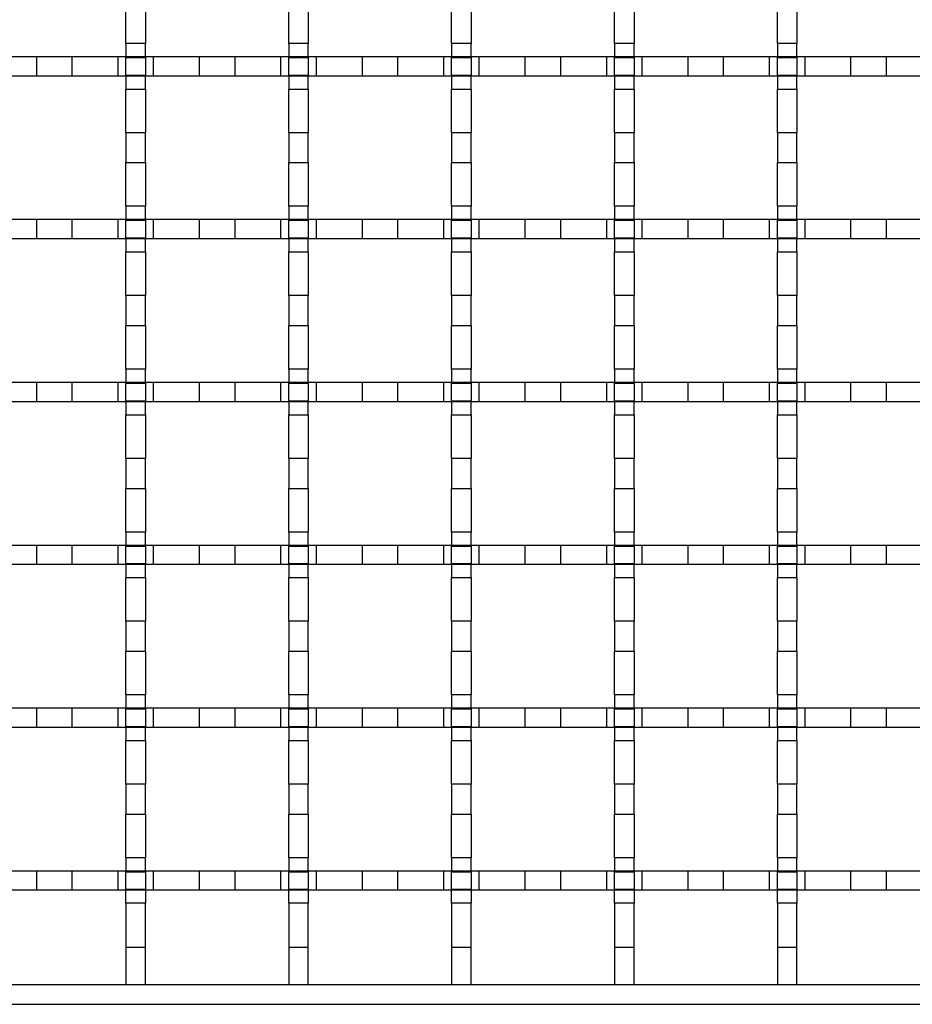
# Model space of a CAD drawing. Units: millimetres. Extents: x 13 to 196, y 16 to 288.
# Drawn here: x 108 to 130, y 179 to 203 of the extents above; entities that cross this region are included whole.
import ezdxf

# ---------------------------------------------------------------- set-up
doc = ezdxf.new("R2010")
doc.units = ezdxf.units.MM
doc.layers.add('FORMAT', color=7, linetype='Continuous')

msp = doc.modelspace()

# ---------------------------------------------------------------- linework, layer by layer
at = {"layer": 'FORMAT'}
for p, q in [((110.3231, 202.2217), (110.3231, 203.295)), ((110.8031, 203.295), (110.8031, 202.2217)), ((114.3231, 202.2217), (114.3231, 203.295)), ((114.8031, 203.295), (114.8031, 202.2217)), ((118.3231, 202.2217), (118.3231, 203.295)), ((118.8031, 203.295), (118.8031, 202.2217)), ((122.3231, 202.2217), (122.3231, 203.295)), ((122.8031, 203.295), (122.8031, 202.2217)), ((126.3231, 202.2217), (126.3231, 203.295)), ((126.8031, 203.295), (126.8031, 202.2217)), ((110.3231, 202.2217), (110.3231, 201.9024)), ((110.8031, 202.2217), (110.3231, 202.2217)), ((110.8031, 201.9024), (110.8031, 202.2217)), ((114.3231, 202.2217), (114.3231, 201.9024)), ((114.8031, 202.2217), (114.3231, 202.2217)), ((114.8031, 201.9024), (114.8031, 202.2217)), ((118.3231, 202.2217), (118.3231, 201.9024)), ((118.8031, 202.2217), (118.3231, 202.2217)), ((118.8031, 201.9024), (118.8031, 202.2217)), ((122.3231, 202.2217), (122.3231, 201.9024)), ((122.8031, 202.2217), (122.3231, 202.2217)), ((122.8031, 201.9024), (122.8031, 202.2217)), ((126.3231, 202.2217), (126.3231, 201.9024)), ((126.8031, 202.2217), (126.3231, 202.2217)), ((126.8031, 201.9024), (126.8031, 202.2217)), ((27.0831, 201.9024), (186.0431, 201.9024)), ((108.1231, 201.9024), (108.1231, 201.4224)), ((109.0031, 201.4224), (109.0031, 201.9024)), ((110.1231, 201.9024), (110.1231, 201.4224)), ((110.3231, 201.9024), (110.3231, 201.8784)), ((110.3231, 201.9024), (110.8031, 201.9024)), ((110.3231, 201.4464), (110.3231, 201.8784)), ((110.3231, 201.8784), (110.8031, 201.8784)), ((110.8031, 201.8784), (110.8031, 201.9024)), ((110.8031, 201.8784), (110.8031, 201.4464)), ((111.0031, 201.4224), (111.0031, 201.9024)), ((112.1231, 201.9024), (112.1231, 201.4224)), ((113.0031, 201.4224), (113.0031, 201.9024)), ((114.1231, 201.9024), (114.1231, 201.4224)), ((114.3231, 201.9024), (114.3231, 201.8784)), ((114.3231, 201.9024), (114.8031, 201.9024)), ((114.3231, 201.4464), (114.3231, 201.8784)), ((114.3231, 201.8784), (114.8031, 201.8784)), ((114.8031, 201.8784), (114.8031, 201.9024)), ((114.8031, 201.8784), (114.8031, 201.4464)), ((115.0031, 201.4224), (115.0031, 201.9024)), ((116.1231, 201.9024), (116.1231, 201.4224)), ((117.0031, 201.4224), (117.0031, 201.9024)), ((118.1231, 201.9024), (118.1231, 201.4224)), ((118.3231, 201.9024), (118.3231, 201.8784)), ((118.3231, 201.9024), (118.8031, 201.9024)), ((118.3231, 201.4464), (118.3231, 201.8784)), ((118.3231, 201.8784), (118.8031, 201.8784)), ((118.8031, 201.8784), (118.8031, 201.9024)), ((118.8031, 201.8784), (118.8031, 201.4464)), ((119.0031, 201.4224), (119.0031, 201.9024)), ((120.1231, 201.9024), (120.1231, 201.4224)), ((121.0031, 201.4224), (121.0031, 201.9024)), ((122.1231, 201.9024), (122.1231, 201.4224)), ((122.3231, 201.9024), (122.3231, 201.8784)), ((122.3231, 201.9024), (122.8031, 201.9024)), ((122.3231, 201.4464), (122.3231, 201.8784)), ((122.3231, 201.8784), (122.8031, 201.8784)), ((122.8031, 201.8784), (122.8031, 201.9024)), ((122.8031, 201.8784), (122.8031, 201.4464)), ((123.0031, 201.4224), (123.0031, 201.9024)), ((124.1231, 201.9024), (124.1231, 201.4224)), ((125.0031, 201.4224), (125.0031, 201.9024)), ((126.1231, 201.9024), (126.1231, 201.4224)), ((126.3231, 201.9024), (126.3231, 201.8784)), ((126.3231, 201.9024), (126.8031, 201.9024)), ((126.3231, 201.4464), (126.3231, 201.8784)), ((126.3231, 201.8784), (126.8031, 201.8784)), ((126.8031, 201.8784), (126.8031, 201.9024)), ((126.8031, 201.8784), (126.8031, 201.4464)), ((127.0031, 201.4224), (127.0031, 201.9024)), ((128.1231, 201.9024), (128.1231, 201.4224)), ((129.0031, 201.4224), (129.0031, 201.9024)), ((110.3231, 201.4464), (110.3231, 201.4224)), ((110.3231, 201.4464), (110.8031, 201.4464)), ((110.8031, 201.4224), (110.8031, 201.4464)), ((114.3231, 201.4464), (114.3231, 201.4224)), ((114.3231, 201.4464), (114.8031, 201.4464)), ((114.8031, 201.4224), (114.8031, 201.4464)), ((118.3231, 201.4464), (118.3231, 201.4224)), ((118.3231, 201.4464), (118.8031, 201.4464)), ((118.8031, 201.4224), (118.8031, 201.4464)), ((122.3231, 201.4464), (122.3231, 201.4224)), ((122.3231, 201.4464), (122.8031, 201.4464)), ((122.8031, 201.4224), (122.8031, 201.4464)), ((126.3231, 201.4464), (126.3231, 201.4224)), ((126.3231, 201.4464), (126.8031, 201.4464)), ((126.8031, 201.4224), (126.8031, 201.4464)), ((186.0431, 201.4224), (27.0831, 201.4224)), ((110.3231, 201.4224), (110.3231, 201.103)), ((110.8031, 201.4224), (110.3231, 201.4224)), ((110.8031, 201.103), (110.8031, 201.4224)), ((114.3231, 201.4224), (114.3231, 201.103)), ((114.8031, 201.4224), (114.3231, 201.4224)), ((114.8031, 201.103), (114.8031, 201.4224)), ((118.3231, 201.4224), (118.3231, 201.103)), ((118.8031, 201.4224), (118.3231, 201.4224)), ((118.8031, 201.103), (118.8031, 201.4224)), ((122.3231, 201.4224), (122.3231, 201.103)), ((122.8031, 201.4224), (122.3231, 201.4224)), ((122.8031, 201.103), (122.8031, 201.4224)), ((126.3231, 201.4224), (126.3231, 201.103)), ((126.8031, 201.4224), (126.3231, 201.4224)), ((126.8031, 201.103), (126.8031, 201.4224)), ((110.3231, 200.0297), (110.3231, 201.103)), ((110.3231, 201.103), (110.8031, 201.103)), ((110.8031, 201.103), (110.8031, 200.0297)), ((114.3231, 200.0297), (114.3231, 201.103)), ((114.3231, 201.103), (114.8031, 201.103)), ((114.8031, 201.103), (114.8031, 200.0297)), ((118.3231, 200.0297), (118.3231, 201.103)), ((118.3231, 201.103), (118.8031, 201.103)), ((118.8031, 201.103), (118.8031, 200.0297)), ((122.3231, 200.0297), (122.3231, 201.103)), ((122.3231, 201.103), (122.8031, 201.103)), ((122.8031, 201.103), (122.8031, 200.0297)), ((126.3231, 200.0297), (126.3231, 201.103)), ((126.3231, 201.103), (126.8031, 201.103)), ((126.8031, 201.103), (126.8031, 200.0297)), ((110.3231, 200.0297), (110.3231, 199.295)), ((110.8031, 200.0297), (110.3231, 200.0297)), ((110.8031, 199.295), (110.8031, 200.0297)), ((114.3231, 200.0297), (114.3231, 199.295)), ((114.8031, 200.0297), (114.3231, 200.0297)), ((114.8031, 199.295), (114.8031, 200.0297)), ((118.3231, 200.0297), (118.3231, 199.295)), ((118.8031, 200.0297), (118.3231, 200.0297)), ((118.8031, 199.295), (118.8031, 200.0297)), ((122.3231, 200.0297), (122.3231, 199.295)), ((122.8031, 200.0297), (122.3231, 200.0297)), ((122.8031, 199.295), (122.8031, 200.0297)), ((126.3231, 200.0297), (126.3231, 199.295)), ((126.8031, 200.0297), (126.3231, 200.0297)), ((126.8031, 199.295), (126.8031, 200.0297)), ((110.3231, 198.2217), (110.3231, 199.295)), ((110.3231, 199.295), (110.8031, 199.295)), ((110.8031, 199.295), (110.8031, 198.2217)), ((114.3231, 198.2217), (114.3231, 199.295)), ((114.3231, 199.295), (114.8031, 199.295)), ((114.8031, 199.295), (114.8031, 198.2217)), ((118.3231, 198.2217), (118.3231, 199.295)), ((118.3231, 199.295), (118.8031, 199.295)), ((118.8031, 199.295), (118.8031, 198.2217)), ((122.3231, 198.2217), (122.3231, 199.295)), ((122.3231, 199.295), (122.8031, 199.295)), ((122.8031, 199.295), (122.8031, 198.2217)), ((126.3231, 198.2217), (126.3231, 199.295)), ((126.3231, 199.295), (126.8031, 199.295)), ((126.8031, 199.295), (126.8031, 198.2217)), ((110.3231, 198.2217), (110.3231, 197.9024)), ((110.8031, 198.2217), (110.3231, 198.2217)), ((110.8031, 197.9024), (110.8031, 198.2217)), ((114.3231, 198.2217), (114.3231, 197.9024)), ((114.8031, 198.2217), (114.3231, 198.2217)), ((114.8031, 197.9024), (114.8031, 198.2217)), ((118.3231, 198.2217), (118.3231, 197.9024)), ((118.8031, 198.2217), (118.3231, 198.2217)), ((118.8031, 197.9024), (118.8031, 198.2217)), ((122.3231, 198.2217), (122.3231, 197.9024)), ((122.8031, 198.2217), (122.3231, 198.2217)), ((122.8031, 197.9024), (122.8031, 198.2217)), ((126.3231, 198.2217), (126.3231, 197.9024)), ((126.8031, 198.2217), (126.3231, 198.2217)), ((126.8031, 197.9024), (126.8031, 198.2217)), ((27.0831, 197.9024), (186.0431, 197.9024)), ((108.1231, 197.9024), (108.1231, 197.4224)), ((109.0031, 197.4224), (109.0031, 197.9024)), ((110.1231, 197.9024), (110.1231, 197.4224)), ((110.3231, 197.9024), (110.3231, 197.8784)), ((110.3231, 197.9024), (110.8031, 197.9024)), ((110.3231, 197.4464), (110.3231, 197.8784)), ((110.3231, 197.8784), (110.8031, 197.8784)), ((110.8031, 197.8784), (110.8031, 197.9024)), ((110.8031, 197.8784), (110.8031, 197.4464)), ((111.0031, 197.4224), (111.0031, 197.9024)), ((112.1231, 197.9024), (112.1231, 197.4224)), ((113.0031, 197.4224), (113.0031, 197.9024)), ((114.1231, 197.9024), (114.1231, 197.4224)), ((114.3231, 197.9024), (114.3231, 197.8784)), ((114.3231, 197.9024), (114.8031, 197.9024)), ((114.3231, 197.4464), (114.3231, 197.8784)), ((114.3231, 197.8784), (114.8031, 197.8784)), ((114.8031, 197.8784), (114.8031, 197.9024)), ((114.8031, 197.8784), (114.8031, 197.4464)), ((115.0031, 197.4224), (115.0031, 197.9024)), ((116.1231, 197.9024), (116.1231, 197.4224)), ((117.0031, 197.4224), (117.0031, 197.9024)), ((118.1231, 197.9024), (118.1231, 197.4224)), ((118.3231, 197.9024), (118.3231, 197.8784)), ((118.3231, 197.9024), (118.8031, 197.9024)), ((118.3231, 197.4464), (118.3231, 197.8784)), ((118.3231, 197.8784), (118.8031, 197.8784)), ((118.8031, 197.8784), (118.8031, 197.9024)), ((118.8031, 197.8784), (118.8031, 197.4464)), ((119.0031, 197.4224), (119.0031, 197.9024)), ((120.1231, 197.9024), (120.1231, 197.4224)), ((121.0031, 197.4224), (121.0031, 197.9024)), ((122.1231, 197.9024), (122.1231, 197.4224)), ((122.3231, 197.9024), (122.3231, 197.8784)), ((122.3231, 197.9024), (122.8031, 197.9024)), ((122.3231, 197.4464), (122.3231, 197.8784)), ((122.3231, 197.8784), (122.8031, 197.8784)), ((122.8031, 197.8784), (122.8031, 197.9024)), ((122.8031, 197.8784), (122.8031, 197.4464)), ((123.0031, 197.4224), (123.0031, 197.9024)), ((124.1231, 197.9024), (124.1231, 197.4224)), ((125.0031, 197.4224), (125.0031, 197.9024)), ((126.1231, 197.9024), (126.1231, 197.4224)), ((126.3231, 197.9024), (126.3231, 197.8784)), ((126.3231, 197.9024), (126.8031, 197.9024)), ((126.3231, 197.4464), (126.3231, 197.8784)), ((126.3231, 197.8784), (126.8031, 197.8784)), ((126.8031, 197.8784), (126.8031, 197.9024)), ((126.8031, 197.8784), (126.8031, 197.4464)), ((127.0031, 197.4224), (127.0031, 197.9024)), ((128.1231, 197.9024), (128.1231, 197.4224)), ((129.0031, 197.4224), (129.0031, 197.9024)), ((186.0431, 197.4224), (27.0831, 197.4224)), ((110.3231, 197.4464), (110.3231, 197.4224)), ((110.3231, 197.4464), (110.8031, 197.4464)), ((110.3231, 197.4224), (110.3231, 197.103)), ((110.8031, 197.4224), (110.3231, 197.4224)), ((110.8031, 197.4224), (110.8031, 197.4464)), ((110.8031, 197.103), (110.8031, 197.4224)), ((114.3231, 197.4464), (114.3231, 197.4224)), ((114.3231, 197.4464), (114.8031, 197.4464)), ((114.3231, 197.4224), (114.3231, 197.103)), ((114.8031, 197.4224), (114.3231, 197.4224)), ((114.8031, 197.4224), (114.8031, 197.4464)), ((114.8031, 197.103), (114.8031, 197.4224)), ((118.3231, 197.4464), (118.3231, 197.4224)), ((118.3231, 197.4464), (118.8031, 197.4464)), ((118.3231, 197.4224), (118.3231, 197.103)), ((118.8031, 197.4224), (118.3231, 197.4224)), ((118.8031, 197.4224), (118.8031, 197.4464)), ((118.8031, 197.103), (118.8031, 197.4224)), ((122.3231, 197.4464), (122.3231, 197.4224)), ((122.3231, 197.4464), (122.8031, 197.4464)), ((122.3231, 197.4224), (122.3231, 197.103)), ((122.8031, 197.4224), (122.3231, 197.4224)), ((122.8031, 197.4224), (122.8031, 197.4464)), ((122.8031, 197.103), (122.8031, 197.4224)), ((126.3231, 197.4464), (126.3231, 197.4224)), ((126.3231, 197.4464), (126.8031, 197.4464)), ((126.3231, 197.4224), (126.3231, 197.103)), ((126.8031, 197.4224), (126.3231, 197.4224)), ((126.8031, 197.4224), (126.8031, 197.4464)), ((126.8031, 197.103), (126.8031, 197.4224)), ((110.3231, 196.0297), (110.3231, 197.103)), ((110.3231, 197.103), (110.8031, 197.103)), ((110.8031, 197.103), (110.8031, 196.0297)), ((114.3231, 196.0297), (114.3231, 197.103)), ((114.3231, 197.103), (114.8031, 197.103)), ((114.8031, 197.103), (114.8031, 196.0297)), ((118.3231, 196.0297), (118.3231, 197.103)), ((118.3231, 197.103), (118.8031, 197.103)), ((118.8031, 197.103), (118.8031, 196.0297)), ((122.3231, 196.0297), (122.3231, 197.103)), ((122.3231, 197.103), (122.8031, 197.103)), ((122.8031, 197.103), (122.8031, 196.0297)), ((126.3231, 196.0297), (126.3231, 197.103)), ((126.3231, 197.103), (126.8031, 197.103)), ((126.8031, 197.103), (126.8031, 196.0297)), ((110.3231, 196.0297), (110.3231, 195.295)), ((110.8031, 196.0297), (110.3231, 196.0297)), ((110.8031, 195.295), (110.8031, 196.0297)), ((114.3231, 196.0297), (114.3231, 195.295)), ((114.8031, 196.0297), (114.3231, 196.0297)), ((114.8031, 195.295), (114.8031, 196.0297)), ((118.3231, 196.0297), (118.3231, 195.295)), ((118.8031, 196.0297), (118.3231, 196.0297)), ((118.8031, 195.295), (118.8031, 196.0297)), ((122.3231, 196.0297), (122.3231, 195.295)), ((122.8031, 196.0297), (122.3231, 196.0297)), ((122.8031, 195.295), (122.8031, 196.0297)), ((126.3231, 196.0297), (126.3231, 195.295)), ((126.8031, 196.0297), (126.3231, 196.0297)), ((126.8031, 195.295), (126.8031, 196.0297)), ((110.3231, 194.2217), (110.3231, 195.295)), ((110.3231, 195.295), (110.8031, 195.295)), ((110.8031, 195.295), (110.8031, 194.2217)), ((114.3231, 194.2217), (114.3231, 195.295)), ((114.3231, 195.295), (114.8031, 195.295)), ((114.8031, 195.295), (114.8031, 194.2217)), ((118.3231, 194.2217), (118.3231, 195.295)), ((118.3231, 195.295), (118.8031, 195.295)), ((118.8031, 195.295), (118.8031, 194.2217)), ((122.3231, 194.2217), (122.3231, 195.295)), ((122.3231, 195.295), (122.8031, 195.295)), ((122.8031, 195.295), (122.8031, 194.2217)), ((126.3231, 194.2217), (126.3231, 195.295)), ((126.3231, 195.295), (126.8031, 195.295)), ((126.8031, 195.295), (126.8031, 194.2217)), ((110.3231, 194.2217), (110.3231, 193.9024)), ((110.8031, 194.2217), (110.3231, 194.2217)), ((110.8031, 193.9024), (110.8031, 194.2217)), ((114.3231, 194.2217), (114.3231, 193.9024)), ((114.8031, 194.2217), (114.3231, 194.2217)), ((114.8031, 193.9024), (114.8031, 194.2217)), ((118.3231, 194.2217), (118.3231, 193.9024)), ((118.8031, 194.2217), (118.3231, 194.2217)), ((118.8031, 193.9024), (118.8031, 194.2217)), ((122.3231, 194.2217), (122.3231, 193.9024)), ((122.8031, 194.2217), (122.3231, 194.2217)), ((122.8031, 193.9024), (122.8031, 194.2217)), ((126.3231, 194.2217), (126.3231, 193.9024)), ((126.8031, 194.2217), (126.3231, 194.2217)), ((126.8031, 193.9024), (126.8031, 194.2217)), ((27.0831, 193.9024), (186.0431, 193.9024)), ((108.1231, 193.9024), (108.1231, 193.4224)), ((109.0031, 193.4224), (109.0031, 193.9024)), ((110.1231, 193.9024), (110.1231, 193.4224)), ((110.3231, 193.9024), (110.3231, 193.8784)), ((110.3231, 193.9024), (110.8031, 193.9024)), ((110.3231, 193.4464), (110.3231, 193.8784)), ((110.3231, 193.8784), (110.8031, 193.8784)), ((110.8031, 193.8784), (110.8031, 193.9024)), ((110.8031, 193.8784), (110.8031, 193.4464)), ((111.0031, 193.4224), (111.0031, 193.9024)), ((112.1231, 193.9024), (112.1231, 193.4224)), ((113.0031, 193.4224), (113.0031, 193.9024)), ((114.1231, 193.9024), (114.1231, 193.4224)), ((114.3231, 193.9024), (114.3231, 193.8784)), ((114.3231, 193.9024), (114.8031, 193.9024)), ((114.3231, 193.4464), (114.3231, 193.8784)), ((114.3231, 193.8784), (114.8031, 193.8784)), ((114.8031, 193.8784), (114.8031, 193.9024)), ((114.8031, 193.8784), (114.8031, 193.4464)), ((115.0031, 193.4224), (115.0031, 193.9024)), ((116.1231, 193.9024), (116.1231, 193.4224)), ((117.0031, 193.4224), (117.0031, 193.9024)), ((118.1231, 193.9024), (118.1231, 193.4224)), ((118.3231, 193.9024), (118.3231, 193.8784)), ((118.3231, 193.9024), (118.8031, 193.9024)), ((118.3231, 193.4464), (118.3231, 193.8784)), ((118.3231, 193.8784), (118.8031, 193.8784)), ((118.8031, 193.8784), (118.8031, 193.9024)), ((118.8031, 193.8784), (118.8031, 193.4464)), ((119.0031, 193.4224), (119.0031, 193.9024)), ((120.1231, 193.9024), (120.1231, 193.4224)), ((121.0031, 193.4224), (121.0031, 193.9024)), ((122.1231, 193.9024), (122.1231, 193.4224)), ((122.3231, 193.9024), (122.3231, 193.8784)), ((122.3231, 193.9024), (122.8031, 193.9024)), ((122.3231, 193.4464), (122.3231, 193.8784)), ((122.3231, 193.8784), (122.8031, 193.8784)), ((122.8031, 193.8784), (122.8031, 193.9024)), ((122.8031, 193.8784), (122.8031, 193.4464)), ((123.0031, 193.4224), (123.0031, 193.9024)), ((124.1231, 193.9024), (124.1231, 193.4224)), ((125.0031, 193.4224), (125.0031, 193.9024)), ((126.1231, 193.9024), (126.1231, 193.4224)), ((126.3231, 193.9024), (126.3231, 193.8784)), ((126.3231, 193.9024), (126.8031, 193.9024)), ((126.3231, 193.4464), (126.3231, 193.8784)), ((126.3231, 193.8784), (126.8031, 193.8784)), ((126.8031, 193.8784), (126.8031, 193.9024)), ((126.8031, 193.8784), (126.8031, 193.4464)), ((127.0031, 193.4224), (127.0031, 193.9024)), ((128.1231, 193.9024), (128.1231, 193.4224)), ((129.0031, 193.4224), (129.0031, 193.9024)), ((186.0431, 193.4224), (27.0831, 193.4224)), ((110.3231, 193.4464), (110.3231, 193.4224)), ((110.3231, 193.4464), (110.8031, 193.4464)), ((110.8031, 193.4224), (110.3231, 193.4224)), ((110.3231, 193.4224), (110.3231, 193.103)), ((110.8031, 193.4224), (110.8031, 193.4464)), ((110.8031, 193.103), (110.8031, 193.4224)), ((114.3231, 193.4464), (114.3231, 193.4224)), ((114.3231, 193.4464), (114.8031, 193.4464)), ((114.8031, 193.4224), (114.3231, 193.4224)), ((114.3231, 193.4224), (114.3231, 193.103)), ((114.8031, 193.4224), (114.8031, 193.4464)), ((114.8031, 193.103), (114.8031, 193.4224)), ((118.3231, 193.4464), (118.3231, 193.4224)), ((118.3231, 193.4464), (118.8031, 193.4464)), ((118.8031, 193.4224), (118.3231, 193.4224)), ((118.3231, 193.4224), (118.3231, 193.103)), ((118.8031, 193.4224), (118.8031, 193.4464)), ((118.8031, 193.103), (118.8031, 193.4224)), ((122.3231, 193.4464), (122.3231, 193.4224)), ((122.3231, 193.4464), (122.8031, 193.4464)), ((122.8031, 193.4224), (122.3231, 193.4224)), ((122.3231, 193.4224), (122.3231, 193.103)), ((122.8031, 193.4224), (122.8031, 193.4464)), ((122.8031, 193.103), (122.8031, 193.4224)), ((126.3231, 193.4464), (126.3231, 193.4224)), ((126.3231, 193.4464), (126.8031, 193.4464)), ((126.8031, 193.4224), (126.3231, 193.4224)), ((126.3231, 193.4224), (126.3231, 193.103)), ((126.8031, 193.4224), (126.8031, 193.4464)), ((126.8031, 193.103), (126.8031, 193.4224)), ((110.3231, 192.0297), (110.3231, 193.103)), ((110.3231, 193.103), (110.8031, 193.103)), ((110.8031, 193.103), (110.8031, 192.0297)), ((114.3231, 192.0297), (114.3231, 193.103)), ((114.3231, 193.103), (114.8031, 193.103)), ((114.8031, 193.103), (114.8031, 192.0297)), ((118.3231, 192.0297), (118.3231, 193.103)), ((118.3231, 193.103), (118.8031, 193.103)), ((118.8031, 193.103), (118.8031, 192.0297)), ((122.3231, 192.0297), (122.3231, 193.103)), ((122.3231, 193.103), (122.8031, 193.103)), ((122.8031, 193.103), (122.8031, 192.0297)), ((126.3231, 192.0297), (126.3231, 193.103)), ((126.3231, 193.103), (126.8031, 193.103)), ((126.8031, 193.103), (126.8031, 192.0297)), ((110.3231, 192.0297), (110.3231, 191.295)), ((110.8031, 192.0297), (110.3231, 192.0297)), ((110.8031, 191.295), (110.8031, 192.0297)), ((114.3231, 192.0297), (114.3231, 191.295)), ((114.8031, 192.0297), (114.3231, 192.0297)), ((114.8031, 191.295), (114.8031, 192.0297)), ((118.3231, 192.0297), (118.3231, 191.295)), ((118.8031, 192.0297), (118.3231, 192.0297)), ((118.8031, 191.295), (118.8031, 192.0297)), ((122.3231, 192.0297), (122.3231, 191.295)), ((122.8031, 192.0297), (122.3231, 192.0297)), ((122.8031, 191.295), (122.8031, 192.0297)), ((126.3231, 192.0297), (126.3231, 191.295)), ((126.8031, 192.0297), (126.3231, 192.0297)), ((126.8031, 191.295), (126.8031, 192.0297)), ((110.3231, 190.2217), (110.3231, 191.295)), ((110.3231, 191.295), (110.8031, 191.295)), ((110.8031, 191.295), (110.8031, 190.2217)), ((114.3231, 190.2217), (114.3231, 191.295)), ((114.3231, 191.295), (114.8031, 191.295)), ((114.8031, 191.295), (114.8031, 190.2217)), ((118.3231, 190.2217), (118.3231, 191.295)), ((118.3231, 191.295), (118.8031, 191.295)), ((118.8031, 191.295), (118.8031, 190.2217)), ((122.3231, 190.2217), (122.3231, 191.295)), ((122.3231, 191.295), (122.8031, 191.295)), ((122.8031, 191.295), (122.8031, 190.2217)), ((126.3231, 190.2217), (126.3231, 191.295)), ((126.3231, 191.295), (126.8031, 191.295)), ((126.8031, 191.295), (126.8031, 190.2217)), ((110.3231, 190.2217), (110.3231, 189.9024)), ((110.8031, 190.2217), (110.3231, 190.2217)), ((110.8031, 189.9024), (110.8031, 190.2217)), ((114.3231, 190.2217), (114.3231, 189.9024)), ((114.8031, 190.2217), (114.3231, 190.2217)), ((114.8031, 189.9024), (114.8031, 190.2217)), ((118.3231, 190.2217), (118.3231, 189.9024)), ((118.8031, 190.2217), (118.3231, 190.2217)), ((118.8031, 189.9024), (118.8031, 190.2217)), ((122.3231, 190.2217), (122.3231, 189.9024)), ((122.8031, 190.2217), (122.3231, 190.2217)), ((122.8031, 189.9024), (122.8031, 190.2217)), ((126.3231, 190.2217), (126.3231, 189.9024)), ((126.8031, 190.2217), (126.3231, 190.2217)), ((126.8031, 189.9024), (126.8031, 190.2217)), ((27.0831, 189.9024), (186.0431, 189.9024)), ((108.1231, 189.9024), (108.1231, 189.4224)), ((109.0031, 189.4224), (109.0031, 189.9024)), ((110.1231, 189.9024), (110.1231, 189.4224)), ((110.3231, 189.9024), (110.3231, 189.8784)), ((110.3231, 189.9024), (110.8031, 189.9024)), ((110.3231, 189.4464), (110.3231, 189.8784)), ((110.3231, 189.8784), (110.8031, 189.8784)), ((110.8031, 189.8784), (110.8031, 189.9024)), ((110.8031, 189.8784), (110.8031, 189.4464)), ((111.0031, 189.4224), (111.0031, 189.9024)), ((112.1231, 189.9024), (112.1231, 189.4224)), ((113.0031, 189.4224), (113.0031, 189.9024)), ((114.1231, 189.9024), (114.1231, 189.4224)), ((114.3231, 189.9024), (114.3231, 189.8784)), ((114.3231, 189.9024), (114.8031, 189.9024)), ((114.3231, 189.4464), (114.3231, 189.8784)), ((114.3231, 189.8784), (114.8031, 189.8784)), ((114.8031, 189.8784), (114.8031, 189.9024)), ((114.8031, 189.8784), (114.8031, 189.4464)), ((115.0031, 189.4224), (115.0031, 189.9024)), ((116.1231, 189.9024), (116.1231, 189.4224)), ((117.0031, 189.4224), (117.0031, 189.9024)), ((118.1231, 189.9024), (118.1231, 189.4224)), ((118.3231, 189.9024), (118.3231, 189.8784)), ((118.3231, 189.9024), (118.8031, 189.9024)), ((118.3231, 189.4464), (118.3231, 189.8784)), ((118.3231, 189.8784), (118.8031, 189.8784)), ((118.8031, 189.8784), (118.8031, 189.9024)), ((118.8031, 189.8784), (118.8031, 189.4464)), ((119.0031, 189.4224), (119.0031, 189.9024)), ((120.1231, 189.9024), (120.1231, 189.4224)), ((121.0031, 189.4224), (121.0031, 189.9024)), ((122.1231, 189.9024), (122.1231, 189.4224)), ((122.3231, 189.9024), (122.3231, 189.8784)), ((122.3231, 189.9024), (122.8031, 189.9024)), ((122.3231, 189.4464), (122.3231, 189.8784)), ((122.3231, 189.8784), (122.8031, 189.8784)), ((122.8031, 189.8784), (122.8031, 189.9024)), ((122.8031, 189.8784), (122.8031, 189.4464)), ((123.0031, 189.4224), (123.0031, 189.9024)), ((124.1231, 189.9024), (124.1231, 189.4224)), ((125.0031, 189.4224), (125.0031, 189.9024)), ((126.1231, 189.9024), (126.1231, 189.4224)), ((126.3231, 189.9024), (126.3231, 189.8784)), ((126.3231, 189.9024), (126.8031, 189.9024)), ((126.3231, 189.4464), (126.3231, 189.8784)), ((126.3231, 189.8784), (126.8031, 189.8784)), ((126.8031, 189.8784), (126.8031, 189.9024)), ((126.8031, 189.8784), (126.8031, 189.4464)), ((127.0031, 189.4224), (127.0031, 189.9024)), ((128.1231, 189.9024), (128.1231, 189.4224)), ((129.0031, 189.4224), (129.0031, 189.9024)), ((186.0431, 189.4224), (27.0831, 189.4224)), ((110.3231, 189.4464), (110.3231, 189.4224)), ((110.3231, 189.4464), (110.8031, 189.4464)), ((110.3231, 189.4224), (110.3231, 189.103)), ((110.8031, 189.4224), (110.3231, 189.4224)), ((110.8031, 189.4224), (110.8031, 189.4464)), ((110.8031, 189.103), (110.8031, 189.4224)), ((114.3231, 189.4464), (114.3231, 189.4224)), ((114.3231, 189.4464), (114.8031, 189.4464)), ((114.3231, 189.4224), (114.3231, 189.103)), ((114.8031, 189.4224), (114.3231, 189.4224)), ((114.8031, 189.4224), (114.8031, 189.4464)), ((114.8031, 189.103), (114.8031, 189.4224)), ((118.3231, 189.4464), (118.3231, 189.4224)), ((118.3231, 189.4464), (118.8031, 189.4464)), ((118.3231, 189.4224), (118.3231, 189.103)), ((118.8031, 189.4224), (118.3231, 189.4224)), ((118.8031, 189.4224), (118.8031, 189.4464)), ((118.8031, 189.103), (118.8031, 189.4224)), ((122.3231, 189.4464), (122.3231, 189.4224)), ((122.3231, 189.4464), (122.8031, 189.4464)), ((122.3231, 189.4224), (122.3231, 189.103)), ((122.8031, 189.4224), (122.3231, 189.4224)), ((122.8031, 189.4224), (122.8031, 189.4464)), ((122.8031, 189.103), (122.8031, 189.4224)), ((126.3231, 189.4464), (126.3231, 189.4224)), ((126.3231, 189.4464), (126.8031, 189.4464)), ((126.3231, 189.4224), (126.3231, 189.103)), ((126.8031, 189.4224), (126.3231, 189.4224)), ((126.8031, 189.4224), (126.8031, 189.4464)), ((126.8031, 189.103), (126.8031, 189.4224)), ((110.3231, 188.0297), (110.3231, 189.103)), ((110.3231, 189.103), (110.8031, 189.103)), ((110.8031, 189.103), (110.8031, 188.0297)), ((114.3231, 188.0297), (114.3231, 189.103)), ((114.3231, 189.103), (114.8031, 189.103)), ((114.8031, 189.103), (114.8031, 188.0297)), ((118.3231, 188.0297), (118.3231, 189.103)), ((118.3231, 189.103), (118.8031, 189.103)), ((118.8031, 189.103), (118.8031, 188.0297)), ((122.3231, 188.0297), (122.3231, 189.103)), ((122.3231, 189.103), (122.8031, 189.103)), ((122.8031, 189.103), (122.8031, 188.0297)), ((126.3231, 188.0297), (126.3231, 189.103)), ((126.3231, 189.103), (126.8031, 189.103)), ((126.8031, 189.103), (126.8031, 188.0297)), ((110.3231, 188.0297), (110.3231, 187.295)), ((110.8031, 188.0297), (110.3231, 188.0297)), ((110.8031, 187.295), (110.8031, 188.0297)), ((114.3231, 188.0297), (114.3231, 187.295)), ((114.8031, 188.0297), (114.3231, 188.0297)), ((114.8031, 187.295), (114.8031, 188.0297)), ((118.3231, 188.0297), (118.3231, 187.295)), ((118.8031, 188.0297), (118.3231, 188.0297)), ((118.8031, 187.295), (118.8031, 188.0297)), ((122.3231, 188.0297), (122.3231, 187.295)), ((122.8031, 188.0297), (122.3231, 188.0297)), ((122.8031, 187.295), (122.8031, 188.0297)), ((126.3231, 188.0297), (126.3231, 187.295)), ((126.8031, 188.0297), (126.3231, 188.0297)), ((126.8031, 187.295), (126.8031, 188.0297)), ((110.3231, 186.2217), (110.3231, 187.295)), ((110.3231, 187.295), (110.8031, 187.295)), ((110.8031, 187.295), (110.8031, 186.2217)), ((114.3231, 186.2217), (114.3231, 187.295)), ((114.3231, 187.295), (114.8031, 187.295)), ((114.8031, 187.295), (114.8031, 186.2217)), ((118.3231, 186.2217), (118.3231, 187.295)), ((118.3231, 187.295), (118.8031, 187.295)), ((118.8031, 187.295), (118.8031, 186.2217)), ((122.3231, 186.2217), (122.3231, 187.295)), ((122.3231, 187.295), (122.8031, 187.295)), ((122.8031, 187.295), (122.8031, 186.2217)), ((126.3231, 186.2217), (126.3231, 187.295)), ((126.3231, 187.295), (126.8031, 187.295)), ((126.8031, 187.295), (126.8031, 186.2217)), ((110.3231, 186.2217), (110.3231, 185.9024)), ((110.8031, 186.2217), (110.3231, 186.2217)), ((110.8031, 185.9024), (110.8031, 186.2217)), ((114.3231, 186.2217), (114.3231, 185.9024)), ((114.8031, 186.2217), (114.3231, 186.2217)), ((114.8031, 185.9024), (114.8031, 186.2217)), ((118.3231, 186.2217), (118.3231, 185.9024)), ((118.8031, 186.2217), (118.3231, 186.2217)), ((118.8031, 185.9024), (118.8031, 186.2217)), ((122.3231, 186.2217), (122.3231, 185.9024)), ((122.8031, 186.2217), (122.3231, 186.2217)), ((122.8031, 185.9024), (122.8031, 186.2217)), ((126.3231, 186.2217), (126.3231, 185.9024)), ((126.8031, 186.2217), (126.3231, 186.2217)), ((126.8031, 185.9024), (126.8031, 186.2217)), ((27.0831, 185.9024), (186.0431, 185.9024)), ((108.1231, 185.9024), (108.1231, 185.4224)), ((109.0031, 185.4224), (109.0031, 185.9024)), ((110.1231, 185.9024), (110.1231, 185.4224)), ((110.3231, 185.9024), (110.3231, 185.8784)), ((110.3231, 185.9024), (110.8031, 185.9024)), ((110.3231, 185.4464), (110.3231, 185.8784)), ((110.3231, 185.8784), (110.8031, 185.8784)), ((110.8031, 185.8784), (110.8031, 185.9024)), ((110.8031, 185.8784), (110.8031, 185.4464)), ((111.0031, 185.4224), (111.0031, 185.9024)), ((112.1231, 185.9024), (112.1231, 185.4224)), ((113.0031, 185.4224), (113.0031, 185.9024)), ((114.1231, 185.9024), (114.1231, 185.4224)), ((114.3231, 185.9024), (114.3231, 185.8784)), ((114.3231, 185.9024), (114.8031, 185.9024)), ((114.3231, 185.4464), (114.3231, 185.8784)), ((114.3231, 185.8784), (114.8031, 185.8784)), ((114.8031, 185.8784), (114.8031, 185.9024)), ((114.8031, 185.8784), (114.8031, 185.4464)), ((115.0031, 185.4224), (115.0031, 185.9024)), ((116.1231, 185.9024), (116.1231, 185.4224)), ((117.0031, 185.4224), (117.0031, 185.9024)), ((118.1231, 185.9024), (118.1231, 185.4224)), ((118.3231, 185.9024), (118.3231, 185.8784)), ((118.3231, 185.9024), (118.8031, 185.9024)), ((118.3231, 185.4464), (118.3231, 185.8784)), ((118.3231, 185.8784), (118.8031, 185.8784)), ((118.8031, 185.8784), (118.8031, 185.9024)), ((118.8031, 185.8784), (118.8031, 185.4464)), ((119.0031, 185.4224), (119.0031, 185.9024)), ((120.1231, 185.9024), (120.1231, 185.4224)), ((121.0031, 185.4224), (121.0031, 185.9024)), ((122.1231, 185.9024), (122.1231, 185.4224)), ((122.3231, 185.9024), (122.3231, 185.8784)), ((122.3231, 185.9024), (122.8031, 185.9024)), ((122.3231, 185.4464), (122.3231, 185.8784)), ((122.3231, 185.8784), (122.8031, 185.8784)), ((122.8031, 185.8784), (122.8031, 185.9024)), ((122.8031, 185.8784), (122.8031, 185.4464)), ((123.0031, 185.4224), (123.0031, 185.9024)), ((124.1231, 185.9024), (124.1231, 185.4224)), ((125.0031, 185.4224), (125.0031, 185.9024)), ((126.1231, 185.9024), (126.1231, 185.4224)), ((126.3231, 185.9024), (126.3231, 185.8784)), ((126.3231, 185.9024), (126.8031, 185.9024)), ((126.3231, 185.4464), (126.3231, 185.8784)), ((126.3231, 185.8784), (126.8031, 185.8784)), ((126.8031, 185.8784), (126.8031, 185.9024)), ((126.8031, 185.8784), (126.8031, 185.4464)), ((127.0031, 185.4224), (127.0031, 185.9024)), ((128.1231, 185.9024), (128.1231, 185.4224)), ((129.0031, 185.4224), (129.0031, 185.9024)), ((186.0431, 185.4224), (27.0831, 185.4224)), ((110.3231, 185.4464), (110.3231, 185.4224)), ((110.3231, 185.4464), (110.8031, 185.4464)), ((110.3231, 185.4224), (110.3231, 185.103)), ((110.8031, 185.4224), (110.3231, 185.4224)), ((110.8031, 185.4224), (110.8031, 185.4464)), ((110.8031, 185.103), (110.8031, 185.4224)), ((114.3231, 185.4464), (114.3231, 185.4224)), ((114.3231, 185.4464), (114.8031, 185.4464)), ((114.3231, 185.4224), (114.3231, 185.103)), ((114.8031, 185.4224), (114.3231, 185.4224)), ((114.8031, 185.4224), (114.8031, 185.4464)), ((114.8031, 185.103), (114.8031, 185.4224)), ((118.3231, 185.4464), (118.3231, 185.4224)), ((118.3231, 185.4464), (118.8031, 185.4464)), ((118.3231, 185.4224), (118.3231, 185.103)), ((118.8031, 185.4224), (118.3231, 185.4224)), ((118.8031, 185.4224), (118.8031, 185.4464)), ((118.8031, 185.103), (118.8031, 185.4224)), ((122.3231, 185.4464), (122.3231, 185.4224)), ((122.3231, 185.4464), (122.8031, 185.4464)), ((122.3231, 185.4224), (122.3231, 185.103)), ((122.8031, 185.4224), (122.3231, 185.4224)), ((122.8031, 185.4224), (122.8031, 185.4464)), ((122.8031, 185.103), (122.8031, 185.4224)), ((126.3231, 185.4464), (126.3231, 185.4224)), ((126.3231, 185.4464), (126.8031, 185.4464)), ((126.3231, 185.4224), (126.3231, 185.103)), ((126.8031, 185.4224), (126.3231, 185.4224)), ((126.8031, 185.4224), (126.8031, 185.4464)), ((126.8031, 185.103), (126.8031, 185.4224)), ((110.3231, 184.0297), (110.3231, 185.103)), ((110.3231, 185.103), (110.8031, 185.103)), ((110.8031, 185.103), (110.8031, 184.0297)), ((114.3231, 184.0297), (114.3231, 185.103)), ((114.3231, 185.103), (114.8031, 185.103)), ((114.8031, 185.103), (114.8031, 184.0297)), ((118.3231, 184.0297), (118.3231, 185.103)), ((118.3231, 185.103), (118.8031, 185.103)), ((118.8031, 185.103), (118.8031, 184.0297)), ((122.3231, 184.0297), (122.3231, 185.103)), ((122.3231, 185.103), (122.8031, 185.103)), ((122.8031, 185.103), (122.8031, 184.0297)), ((126.3231, 184.0297), (126.3231, 185.103)), ((126.3231, 185.103), (126.8031, 185.103)), ((126.8031, 185.103), (126.8031, 184.0297)), ((110.3231, 184.0297), (110.3231, 183.295)), ((110.8031, 184.0297), (110.3231, 184.0297)), ((110.8031, 183.295), (110.8031, 184.0297)), ((114.3231, 184.0297), (114.3231, 183.295)), ((114.8031, 184.0297), (114.3231, 184.0297)), ((114.8031, 183.295), (114.8031, 184.0297)), ((118.3231, 184.0297), (118.3231, 183.295)), ((118.8031, 184.0297), (118.3231, 184.0297)), ((118.8031, 183.295), (118.8031, 184.0297)), ((122.3231, 184.0297), (122.3231, 183.295)), ((122.8031, 184.0297), (122.3231, 184.0297)), ((122.8031, 183.295), (122.8031, 184.0297)), ((126.3231, 184.0297), (126.3231, 183.295)), ((126.8031, 184.0297), (126.3231, 184.0297)), ((126.8031, 183.295), (126.8031, 184.0297)), ((110.3231, 182.2217), (110.3231, 183.295)), ((110.3231, 183.295), (110.8031, 183.295)), ((110.8031, 183.295), (110.8031, 182.2217)), ((114.3231, 182.2217), (114.3231, 183.295)), ((114.3231, 183.295), (114.8031, 183.295)), ((114.8031, 183.295), (114.8031, 182.2217)), ((118.3231, 182.2217), (118.3231, 183.295)), ((118.3231, 183.295), (118.8031, 183.295)), ((118.8031, 183.295), (118.8031, 182.2217)), ((122.3231, 182.2217), (122.3231, 183.295)), ((122.3231, 183.295), (122.8031, 183.295)), ((122.8031, 183.295), (122.8031, 182.2217)), ((126.3231, 182.2217), (126.3231, 183.295)), ((126.3231, 183.295), (126.8031, 183.295)), ((126.8031, 183.295), (126.8031, 182.2217)), ((110.3231, 182.2217), (110.3231, 181.9024)), ((110.8031, 182.2217), (110.3231, 182.2217)), ((110.8031, 181.9024), (110.8031, 182.2217)), ((114.3231, 182.2217), (114.3231, 181.9024)), ((114.8031, 182.2217), (114.3231, 182.2217)), ((114.8031, 181.9024), (114.8031, 182.2217)), ((118.3231, 182.2217), (118.3231, 181.9024)), ((118.8031, 182.2217), (118.3231, 182.2217)), ((118.8031, 181.9024), (118.8031, 182.2217)), ((122.3231, 182.2217), (122.3231, 181.9024)), ((122.8031, 182.2217), (122.3231, 182.2217)), ((122.8031, 181.9024), (122.8031, 182.2217)), ((126.3231, 182.2217), (126.3231, 181.9024)), ((126.8031, 182.2217), (126.3231, 182.2217)), ((126.8031, 181.9024), (126.8031, 182.2217)), ((27.0831, 181.9024), (186.0431, 181.9024)), ((108.1231, 181.9024), (108.1231, 181.4224)), ((109.0031, 181.4224), (109.0031, 181.9024)), ((110.1231, 181.9024), (110.1231, 181.4224)), ((110.3231, 181.9024), (110.3231, 181.8784)), ((110.3231, 181.9024), (110.8031, 181.9024)), ((110.3231, 181.4464), (110.3231, 181.8784)), ((110.3231, 181.8784), (110.8031, 181.8784)), ((110.8031, 181.8784), (110.8031, 181.9024)), ((110.8031, 181.8784), (110.8031, 181.4464)), ((111.0031, 181.4224), (111.0031, 181.9024)), ((112.1231, 181.9024), (112.1231, 181.4224)), ((113.0031, 181.4224), (113.0031, 181.9024)), ((114.1231, 181.9024), (114.1231, 181.4224)), ((114.3231, 181.9024), (114.3231, 181.8784)), ((114.3231, 181.9024), (114.8031, 181.9024)), ((114.3231, 181.4464), (114.3231, 181.8784)), ((114.3231, 181.8784), (114.8031, 181.8784)), ((114.8031, 181.8784), (114.8031, 181.9024)), ((114.8031, 181.8784), (114.8031, 181.4464)), ((115.0031, 181.4224), (115.0031, 181.9024)), ((116.1231, 181.9024), (116.1231, 181.4224)), ((117.0031, 181.4224), (117.0031, 181.9024)), ((118.1231, 181.9024), (118.1231, 181.4224)), ((118.3231, 181.9024), (118.3231, 181.8784)), ((118.3231, 181.9024), (118.8031, 181.9024)), ((118.3231, 181.4464), (118.3231, 181.8784)), ((118.3231, 181.8784), (118.8031, 181.8784)), ((118.8031, 181.8784), (118.8031, 181.9024)), ((118.8031, 181.8784), (118.8031, 181.4464)), ((119.0031, 181.4224), (119.0031, 181.9024)), ((120.1231, 181.9024), (120.1231, 181.4224)), ((121.0031, 181.4224), (121.0031, 181.9024)), ((122.1231, 181.9024), (122.1231, 181.4224)), ((122.3231, 181.9024), (122.3231, 181.8784)), ((122.3231, 181.9024), (122.8031, 181.9024)), ((122.3231, 181.4464), (122.3231, 181.8784)), ((122.3231, 181.8784), (122.8031, 181.8784)), ((122.8031, 181.8784), (122.8031, 181.9024)), ((122.8031, 181.8784), (122.8031, 181.4464)), ((123.0031, 181.4224), (123.0031, 181.9024)), ((124.1231, 181.9024), (124.1231, 181.4224)), ((125.0031, 181.4224), (125.0031, 181.9024)), ((126.1231, 181.9024), (126.1231, 181.4224)), ((126.3231, 181.9024), (126.3231, 181.8784)), ((126.3231, 181.9024), (126.8031, 181.9024)), ((126.3231, 181.4464), (126.3231, 181.8784)), ((126.3231, 181.8784), (126.8031, 181.8784)), ((126.8031, 181.8784), (126.8031, 181.9024)), ((126.8031, 181.8784), (126.8031, 181.4464)), ((127.0031, 181.4224), (127.0031, 181.9024)), ((128.1231, 181.9024), (128.1231, 181.4224)), ((129.0031, 181.4224), (129.0031, 181.9024)), ((186.0431, 181.4224), (27.0831, 181.4224)), ((110.3231, 181.4464), (110.3231, 181.4224)), ((110.3231, 181.4464), (110.8031, 181.4464)), ((110.8031, 181.4224), (110.3231, 181.4224)), ((110.3231, 181.103), (110.3231, 181.4224)), ((110.8031, 181.4224), (110.8031, 181.4464)), ((110.8031, 181.4224), (110.8031, 181.103)), ((114.3231, 181.4464), (114.3231, 181.4224)), ((114.3231, 181.4464), (114.8031, 181.4464)), ((114.8031, 181.4224), (114.3231, 181.4224)), ((114.3231, 181.103), (114.3231, 181.4224)), ((114.8031, 181.4224), (114.8031, 181.4464)), ((114.8031, 181.4224), (114.8031, 181.103)), ((118.3231, 181.4464), (118.3231, 181.4224)), ((118.3231, 181.4464), (118.8031, 181.4464)), ((118.8031, 181.4224), (118.3231, 181.4224)), ((118.3231, 181.103), (118.3231, 181.4224)), ((118.8031, 181.4224), (118.8031, 181.4464)), ((118.8031, 181.4224), (118.8031, 181.103)), ((122.3231, 181.4464), (122.3231, 181.4224)), ((122.3231, 181.4464), (122.8031, 181.4464)), ((122.8031, 181.4224), (122.3231, 181.4224)), ((122.3231, 181.103), (122.3231, 181.4224)), ((122.8031, 181.4224), (122.8031, 181.4464)), ((122.8031, 181.4224), (122.8031, 181.103)), ((126.3231, 181.4464), (126.3231, 181.4224)), ((126.3231, 181.4464), (126.8031, 181.4464)), ((126.8031, 181.4224), (126.3231, 181.4224)), ((126.3231, 181.103), (126.3231, 181.4224)), ((126.8031, 181.4224), (126.8031, 181.4464)), ((126.8031, 181.4224), (126.8031, 181.103)), ((110.3231, 181.103), (110.3231, 179.1024)), ((110.8031, 181.103), (110.3231, 181.103)), ((110.8031, 181.103), (110.3231, 181.103)), ((110.8031, 179.1024), (110.8031, 181.103)), ((114.3231, 181.103), (114.3231, 179.1024)), ((114.8031, 181.103), (114.3231, 181.103)), ((114.8031, 181.103), (114.3231, 181.103)), ((114.8031, 179.1024), (114.8031, 181.103)), ((118.3231, 181.103), (118.3231, 179.1024)), ((118.8031, 181.103), (118.3231, 181.103)), ((118.8031, 181.103), (118.3231, 181.103)), ((118.8031, 179.1024), (118.8031, 181.103)), ((122.3231, 181.103), (122.3231, 179.1024)), ((122.8031, 181.103), (122.3231, 181.103)), ((122.8031, 181.103), (122.3231, 181.103)), ((122.8031, 179.1024), (122.8031, 181.103)), ((126.3231, 181.103), (126.3231, 179.1024)), ((126.8031, 181.103), (126.3231, 181.103)), ((126.8031, 181.103), (126.3231, 181.103)), ((126.8031, 179.1024), (126.8031, 181.103)), ((110.3231, 180.0297), (110.8031, 180.0297)), ((114.3231, 180.0297), (114.8031, 180.0297)), ((118.3231, 180.0297), (118.8031, 180.0297)), ((122.3231, 180.0297), (122.8031, 180.0297)), ((126.3231, 180.0297), (126.8031, 180.0297)), ((186.5231, 179.1024), (26.6031, 179.1024)), ((26.6031, 178.6224), (186.5231, 178.6224))]:
    msp.add_line(p, q, dxfattribs=at)

doc.saveas('drawing.dxf')
